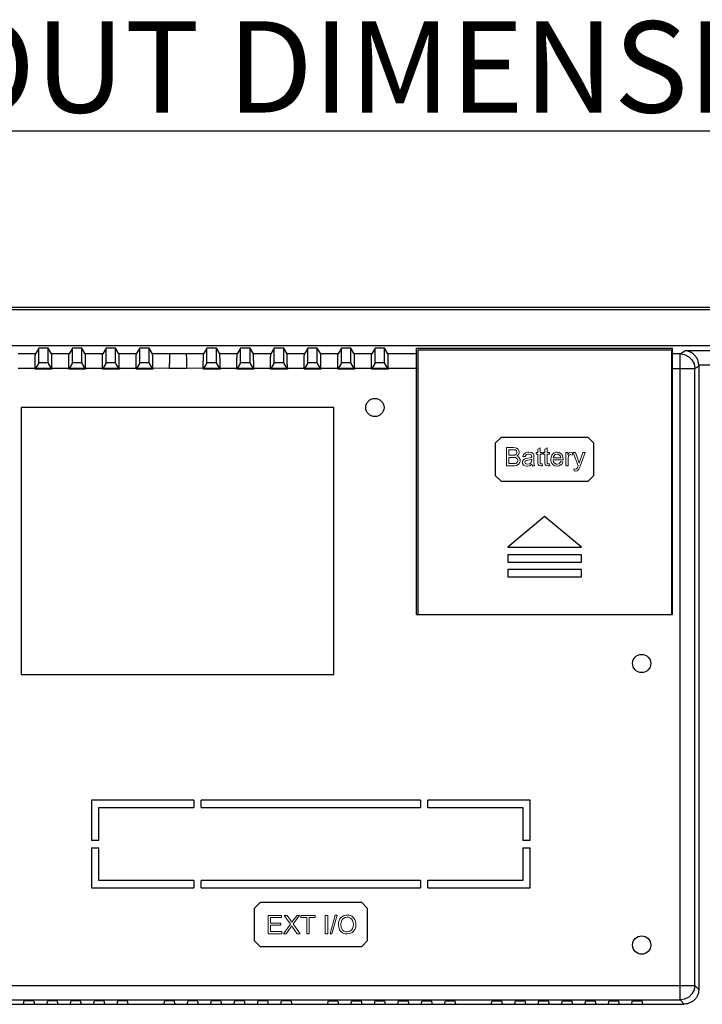
# Model space of a CAD drawing. Units: millimetres. Extents: x 0 to 689, y 0 to 402.
# Drawn here: x 480 to 573, y 69 to 204 of the extents above; entities that cross this region are included whole.
import ezdxf

# ---------------------------------------------------------------- set-up
doc = ezdxf.new("R2010")
doc.units = ezdxf.units.MM
doc.header["$LTSCALE"] = 0.3
doc.layers.add('Dim', color=7, linetype='Continuous')
doc.styles.add('SIMPLEX', font='simplex.shx', dxfattribs={"bigfont": 'bigfont.shx'})

msp = doc.modelspace()

# ---------------------------------------------------------------- linework, layer by layer
at = {"linetype": 'Continuous'}
for p, q in [((607.605, 159.393), (427.004, 159.393)), ((482.255, 159.044), (481.795, 158.27)), ((482.255, 157.043), (482.255, 159.044)), ((483.555, 159.044), (482.255, 159.044)), ((484.015, 158.27), (483.555, 159.044)), ((483.555, 157.043), (483.555, 159.044)), ((486.855, 159.044), (486.395, 158.27)), ((486.855, 157.043), (486.855, 159.044)), ((488.155, 159.044), (486.855, 159.044)), ((488.615, 158.27), (488.155, 159.044)), ((488.155, 157.043), (488.155, 159.044)), ((491.455, 159.044), (490.995, 158.27)), ((491.455, 157.043), (491.455, 159.044)), ((492.755, 159.044), (491.455, 159.044)), ((492.755, 157.043), (492.755, 159.044)), ((493.215, 158.27), (492.755, 159.044)), ((496.055, 159.044), (495.595, 158.27)), ((497.355, 159.044), (496.055, 159.044)), ((496.055, 157.043), (496.055, 159.044)), ((497.355, 157.043), (497.355, 159.044)), ((497.815, 158.27), (497.355, 159.044)), ((505.255, 159.044), (504.795, 158.27)), ((505.255, 157.043), (505.255, 159.044)), ((506.555, 159.044), (505.255, 159.044)), ((506.555, 157.043), (506.555, 159.044)), ((507.015, 158.27), (506.555, 159.044)), ((509.855, 159.044), (509.395, 158.27)), ((509.855, 157.043), (509.855, 159.044)), ((511.155, 159.044), (509.855, 159.044)), ((511.615, 158.27), (511.155, 159.044)), ((511.155, 157.043), (511.155, 159.044)), ((514.455, 159.044), (513.995, 158.27)), ((514.455, 157.043), (514.455, 159.044)), ((515.755, 159.044), (514.455, 159.044)), ((515.755, 157.043), (515.755, 159.044)), ((516.215, 158.27), (515.755, 159.044)), ((519.055, 159.044), (518.595, 158.27)), ((519.055, 157.043), (519.055, 159.044)), ((520.355, 159.044), (519.055, 159.044)), ((520.355, 157.043), (520.355, 159.044)), ((520.815, 158.27), (520.355, 159.044)), ((523.655, 159.044), (523.195, 158.27)), ((523.655, 157.043), (523.655, 159.044)), ((524.955, 159.044), (523.655, 159.044)), ((524.955, 157.043), (524.955, 159.044)), ((525.415, 158.27), (524.955, 159.044)), ((528.255, 159.044), (527.795, 158.27)), ((528.255, 157.043), (528.255, 159.044)), ((529.555, 159.044), (528.255, 159.044)), ((529.555, 157.043), (529.555, 159.044)), ((530.015, 158.27), (529.555, 159.044)), ((533.944, 122.651), (533.944, 159.044)), ((533.944, 159.044), (568.944, 159.044)), ((568.944, 122.651), (568.944, 159.044)), ((481.795, 158.27), (479.415, 158.27)), ((486.395, 158.27), (484.015, 158.27)), ((490.995, 158.27), (488.615, 158.27)), ((495.595, 158.27), (493.215, 158.27)), ((504.795, 158.27), (497.815, 158.27)), ((509.395, 158.27), (507.015, 158.27)), ((513.995, 158.27), (511.615, 158.27)), ((518.595, 158.27), (516.215, 158.27)), ((523.195, 158.27), (520.815, 158.27)), ((527.795, 158.27), (525.415, 158.27)), ((533.944, 158.27), (530.015, 158.27)), ((534.105, 158.844), (534.105, 122.651)), ((534.105, 158.844), (568.784, 158.844)), ((568.784, 158.844), (568.784, 122.651)), ((569.985, 158.27), (568.944, 158.27)), ((569.985, 158.27), (570.64, 158.706)), ((569.985, 69.936), (569.985, 158.27)), ((577.478, 158.706), (570.64, 158.706)), ((481.755, 156.271), (479.455, 156.271)), ((482.255, 157.043), (481.755, 156.201)), ((481.755, 156.271), (481.755, 156.201)), ((484.055, 156.201), (481.755, 156.201)), ((484.013, 156.271), (481.796, 156.271)), ((483.555, 157.043), (482.255, 157.043)), ((484.055, 156.201), (483.555, 157.043)), ((486.355, 156.271), (484.055, 156.271)), ((484.055, 156.271), (484.055, 156.201)), ((486.855, 157.043), (486.355, 156.201)), ((486.355, 156.271), (486.355, 156.201)), ((488.655, 156.201), (486.355, 156.201)), ((488.613, 156.271), (486.396, 156.271)), ((488.155, 157.043), (486.855, 157.043)), ((488.655, 156.201), (488.155, 157.043)), ((490.955, 156.271), (488.655, 156.271)), ((488.655, 156.271), (488.655, 156.201)), ((491.455, 157.043), (490.955, 156.201)), ((490.955, 156.271), (490.955, 156.201)), ((493.255, 156.201), (490.955, 156.201)), ((493.213, 156.271), (490.996, 156.271)), ((492.755, 157.043), (491.455, 157.043)), ((493.255, 156.201), (492.755, 157.043)), ((495.555, 156.271), (493.255, 156.271)), ((493.255, 156.271), (493.255, 156.201)), ((496.055, 157.043), (495.555, 156.201)), ((495.555, 156.271), (495.555, 156.201)), ((497.855, 156.201), (495.555, 156.201)), ((497.813, 156.271), (495.596, 156.271)), ((497.355, 157.043), (496.055, 157.043)), ((497.855, 156.201), (497.355, 157.043)), ((500.155, 156.295), (497.855, 156.271)), ((497.855, 156.271), (497.855, 156.201)), ((500.155, 156.295), (502.455, 156.295)), ((504.755, 156.271), (502.455, 156.295)), ((505.255, 157.043), (504.755, 156.201)), ((504.755, 156.271), (504.755, 156.201)), ((507.055, 156.201), (504.755, 156.201)), ((507.013, 156.271), (504.796, 156.271)), ((506.555, 157.043), (505.255, 157.043)), ((507.055, 156.201), (506.555, 157.043)), ((507.055, 156.271), (507.055, 156.201)), ((509.355, 156.271), (507.055, 156.271)), ((509.855, 157.043), (509.355, 156.201)), ((509.355, 156.271), (509.355, 156.201)), ((511.655, 156.201), (509.355, 156.201)), ((511.613, 156.271), (509.396, 156.271)), ((511.155, 157.043), (509.855, 157.043)), ((511.655, 156.201), (511.155, 157.043)), ((511.655, 156.271), (511.655, 156.201)), ((513.955, 156.271), (511.655, 156.271)), ((514.455, 157.043), (513.955, 156.201)), ((513.955, 156.271), (513.955, 156.201)), ((516.255, 156.201), (513.955, 156.201)), ((516.213, 156.271), (513.996, 156.271)), ((515.755, 157.043), (514.455, 157.043)), ((516.255, 156.201), (515.755, 157.043)), ((518.555, 156.271), (516.255, 156.271)), ((516.255, 156.271), (516.255, 156.201)), ((519.055, 157.043), (518.555, 156.201)), ((518.555, 156.271), (518.555, 156.201)), ((520.855, 156.201), (518.555, 156.201)), ((520.813, 156.271), (518.596, 156.271)), ((520.355, 157.043), (519.055, 157.043)), ((520.855, 156.201), (520.355, 157.043)), ((520.855, 156.271), (520.855, 156.201)), ((523.155, 156.271), (520.855, 156.271)), ((523.655, 157.043), (523.155, 156.201)), ((523.155, 156.271), (523.155, 156.201)), ((525.455, 156.201), (523.155, 156.201)), ((525.413, 156.271), (523.196, 156.271)), ((524.955, 157.043), (523.655, 157.043)), ((525.455, 156.201), (524.955, 157.043)), ((527.755, 156.271), (525.455, 156.271)), ((525.455, 156.271), (525.455, 156.201)), ((528.255, 157.043), (527.755, 156.201)), ((527.755, 156.271), (527.755, 156.201)), ((530.055, 156.201), (527.755, 156.201)), ((530.013, 156.271), (527.796, 156.271)), ((529.555, 157.043), (528.255, 157.043)), ((530.055, 156.201), (529.555, 157.043)), ((534.105, 156.271), (530.055, 156.271)), ((530.055, 156.271), (530.055, 156.201)), ((568.784, 156.271), (571.982, 156.271)), ((571.982, 156.271), (572.538, 156.641)), ((571.982, 71.933), (571.982, 156.271)), ((577.428, 156.707), (572.537, 156.707)), ((572.538, 156.641), (572.538, 71.377)), ((479.826, 150.937), (479.826, 114.437)), ((522.626, 150.937), (479.826, 150.937)), ((522.626, 114.437), (522.626, 150.937)), ((551.444, 136.056), (546.398, 131.822)), ((556.491, 131.822), (551.444, 136.056)), ((546.398, 131.822), (556.491, 131.822)), ((556.491, 130.813), (546.398, 130.813)), ((546.398, 130.813), (546.398, 129.804)), ((556.491, 129.804), (556.491, 130.813)), ((546.398, 129.804), (556.491, 129.804)), ((556.491, 128.795), (546.398, 128.795)), ((546.398, 128.795), (546.398, 127.785)), ((556.491, 127.785), (556.491, 128.795)), ((546.398, 127.785), (556.491, 127.785)), ((533.944, 122.651), (568.944, 122.651)), ((534.105, 122.651), (568.784, 122.651)), ((479.826, 114.437), (522.626, 114.437)), ((503.476, 97.248), (489.476, 97.248)), ((489.476, 97.248), (489.476, 91.748)), ((503.476, 97.248), (503.476, 96.248)), ((534.476, 97.248), (504.476, 97.248)), ((504.476, 96.248), (504.476, 97.248)), ((534.476, 97.248), (534.476, 96.248)), ((549.476, 97.248), (535.476, 97.248)), ((535.476, 96.248), (535.476, 97.248)), ((549.476, 91.748), (549.476, 97.248)), ((490.476, 96.248), (503.476, 96.248)), ((490.476, 91.748), (490.476, 96.248)), ((504.476, 96.248), (534.476, 96.248)), ((535.476, 96.248), (548.476, 96.248)), ((548.476, 96.248), (548.476, 91.748)), ((490.476, 91.748), (489.476, 91.748)), ((549.476, 91.748), (548.476, 91.748)), ((489.476, 90.748), (489.476, 85.248)), ((489.476, 90.748), (490.476, 90.748)), ((490.476, 86.248), (490.476, 90.748)), ((548.476, 90.748), (548.476, 86.248)), ((548.476, 90.748), (549.476, 90.748)), ((549.476, 85.248), (549.476, 90.748)), ((503.476, 86.248), (490.476, 86.248)), ((503.476, 86.248), (503.476, 85.248)), ((534.476, 86.248), (504.476, 86.248)), ((504.476, 85.248), (504.476, 86.248)), ((534.476, 86.248), (534.476, 85.248)), ((548.476, 86.248), (535.476, 86.248)), ((535.476, 85.248), (535.476, 86.248)), ((489.476, 85.248), (503.476, 85.248)), ((504.476, 85.248), (534.476, 85.248)), ((535.476, 85.248), (549.476, 85.248)), ((466.668, 71.933), (571.982, 71.933)), ((571.982, 71.933), (572.538, 71.377)), ((468.11, 69.38), (570.54, 69.38)), ((468.666, 69.936), (569.985, 69.936)), ((480.153, 69.38), (480.275, 69.831)), ((481.575, 69.831), (480.275, 69.831)), ((481.696, 69.38), (481.575, 69.831)), ((483.353, 69.38), (483.475, 69.831)), ((484.775, 69.831), (483.475, 69.831)), ((484.896, 69.38), (484.775, 69.831)), ((486.553, 69.38), (486.675, 69.831)), ((487.975, 69.831), (486.675, 69.831)), ((488.096, 69.38), (487.975, 69.831)), ((489.753, 69.38), (489.875, 69.831)), ((491.175, 69.831), (489.875, 69.831)), ((491.296, 69.38), (491.175, 69.831)), ((492.953, 69.38), (493.075, 69.831)), ((494.375, 69.831), (493.075, 69.831)), ((494.496, 69.38), (494.375, 69.831)), ((499.353, 69.38), (499.475, 69.831)), ((500.775, 69.831), (499.475, 69.831)), ((500.896, 69.38), (500.775, 69.831)), ((502.553, 69.38), (502.675, 69.831)), ((503.975, 69.831), (502.675, 69.831)), ((504.096, 69.38), (503.975, 69.831)), ((505.753, 69.38), (505.875, 69.831)), ((507.175, 69.831), (505.875, 69.831)), ((507.296, 69.38), (507.175, 69.831)), ((508.953, 69.38), (509.075, 69.831)), ((510.375, 69.831), (509.075, 69.831)), ((510.496, 69.38), (510.375, 69.831)), ((512.153, 69.38), (512.275, 69.831)), ((513.575, 69.831), (512.275, 69.831)), ((513.696, 69.38), (513.575, 69.831)), ((515.353, 69.38), (515.475, 69.831)), ((516.775, 69.831), (515.475, 69.831)), ((516.896, 69.38), (516.775, 69.831)), ((521.754, 69.38), (521.876, 69.831)), ((521.876, 69.831), (523.176, 69.831)), ((523.297, 69.38), (523.176, 69.831)), ((524.954, 69.38), (525.076, 69.831)), ((525.076, 69.831), (526.376, 69.831)), ((526.497, 69.38), (526.376, 69.831)), ((528.154, 69.38), (528.276, 69.831)), ((528.276, 69.831), (529.576, 69.831)), ((529.697, 69.38), (529.576, 69.831)), ((531.354, 69.38), (531.476, 69.831)), ((531.476, 69.831), (532.776, 69.831)), ((532.897, 69.38), (532.776, 69.831)), ((534.554, 69.38), (534.676, 69.831)), ((534.676, 69.831), (535.976, 69.831)), ((536.097, 69.38), (535.976, 69.831)), ((537.754, 69.38), (537.876, 69.831)), ((537.876, 69.831), (539.176, 69.831)), ((539.297, 69.38), (539.176, 69.831)), ((544.154, 69.38), (544.276, 69.831)), ((544.276, 69.831), (545.576, 69.831)), ((545.697, 69.38), (545.576, 69.831)), ((547.354, 69.38), (547.476, 69.831)), ((547.476, 69.831), (548.776, 69.831)), ((548.897, 69.38), (548.776, 69.831)), ((550.554, 69.38), (550.676, 69.831)), ((550.676, 69.831), (551.976, 69.831)), ((552.097, 69.38), (551.976, 69.831)), ((553.754, 69.38), (553.876, 69.831)), ((553.876, 69.831), (555.176, 69.831)), ((555.297, 69.38), (555.176, 69.831)), ((556.954, 69.38), (557.076, 69.831)), ((557.076, 69.831), (558.376, 69.831)), ((558.497, 69.38), (558.376, 69.831)), ((560.154, 69.38), (560.276, 69.831)), ((560.276, 69.831), (561.576, 69.831)), ((561.697, 69.38), (561.576, 69.831)), ((563.354, 69.38), (563.476, 69.831)), ((563.476, 69.831), (564.776, 69.831)), ((564.897, 69.38), (564.776, 69.831)), ((569.985, 69.936), (570.54, 69.38))]:
    msp.add_line(p, q, dxfattribs=at)
at = {"lineweight": 0}
for p, q in [((547.15, 145.47), (546.218, 145.47)), ((546.218, 145.47), (546.218, 142.964)), ((547.457, 145.441), (547.15, 145.47)), ((547.615, 145.391), (547.457, 145.441)), ((550.825, 145.411), (550.518, 145.233)), ((550.825, 144.777), (550.825, 145.411)), ((551.796, 145.411), (551.489, 145.233)), ((551.796, 144.777), (551.796, 145.411)), ((546.545, 145.173), (547.041, 145.173)), ((546.545, 144.42), (546.545, 145.173)), ((547.09, 144.42), (546.545, 144.42)), ((546.545, 144.123), (547.12, 144.123)), ((546.545, 143.261), (546.545, 144.123)), ((547.041, 145.173), (547.169, 145.173)), ((547.377, 144.44), (547.09, 144.42)), ((547.12, 144.123), (547.229, 144.123)), ((547.169, 145.173), (547.427, 145.143)), ((547.229, 144.123), (547.486, 144.083)), ((547.397, 144.45), (547.377, 144.44)), ((547.595, 144.569), (547.397, 144.45)), ((547.427, 145.143), (547.595, 145.015)), ((547.486, 144.083), (547.685, 143.935)), ((547.595, 145.015), (547.655, 144.787)), ((547.655, 144.787), (547.595, 144.569)), ((547.833, 145.223), (547.615, 145.391)), ((547.635, 144.301), (547.694, 144.331)), ((547.883, 144.172), (547.635, 144.301)), ((547.694, 144.331), (547.893, 144.529)), ((547.883, 145.163), (547.833, 145.223)), ((547.982, 144.896), (547.883, 145.163)), ((547.982, 144.073), (547.883, 144.172)), ((547.893, 144.529), (547.912, 144.559)), ((547.912, 144.559), (547.982, 144.826)), ((547.982, 144.826), (547.982, 144.896)), ((548.091, 143.826), (547.982, 144.073)), ((548.566, 144.529), (548.467, 144.262)), ((548.467, 144.262), (548.764, 144.222)), ((548.606, 144.579), (548.566, 144.529)), ((548.824, 144.737), (548.606, 144.579)), ((548.764, 144.222), (548.774, 144.262)), ((548.774, 144.262), (548.923, 144.489)), ((548.873, 144.757), (548.824, 144.737)), ((549.141, 144.816), (548.873, 144.757)), ((548.923, 144.489), (548.953, 144.509)), ((548.953, 144.509), (549.24, 144.569)), ((549.458, 144.063), (549.131, 144.014)), ((549.28, 144.816), (549.141, 144.816)), ((549.24, 144.569), (549.349, 144.559)), ((549.577, 144.787), (549.28, 144.816)), ((549.349, 144.559), (549.587, 144.46)), ((549.676, 144.113), (549.458, 144.063)), ((549.656, 144.767), (549.577, 144.787)), ((549.587, 144.46), (549.597, 144.46)), ((549.597, 144.46), (549.676, 144.202)), ((549.874, 144.628), (549.656, 144.767)), ((549.676, 144.202), (549.676, 144.113)), ((549.973, 144.42), (549.874, 144.628)), ((549.983, 144.133), (549.973, 144.42)), ((549.983, 143.727), (549.983, 144.133)), ((550.29, 144.777), (550.29, 144.539)), ((550.518, 144.777), (550.29, 144.777)), ((550.29, 144.539), (550.518, 144.539)), ((550.518, 145.233), (550.518, 144.777)), ((550.518, 144.539), (550.518, 143.499)), ((551.132, 144.777), (550.825, 144.777)), ((550.825, 144.539), (551.132, 144.539)), ((550.825, 143.479), (550.825, 144.539)), ((551.132, 144.539), (551.132, 144.777)), ((551.261, 144.777), (551.261, 144.539)), ((551.489, 144.777), (551.261, 144.777)), ((551.261, 144.539), (551.489, 144.539)), ((551.489, 145.233), (551.489, 144.777)), ((551.489, 144.539), (551.489, 143.499)), ((552.103, 144.777), (551.796, 144.777)), ((551.796, 143.479), (551.796, 144.539)), ((551.796, 144.539), (552.103, 144.539)), ((552.103, 144.539), (552.103, 144.777)), ((552.331, 144.163), (552.301, 143.855)), ((552.42, 144.42), (552.331, 144.163)), ((552.529, 144.569), (552.42, 144.42)), ((552.747, 144.727), (552.529, 144.569)), ((552.628, 144.044), (552.658, 144.192)), ((552.658, 144.192), (552.797, 144.43)), ((553.015, 144.816), (552.747, 144.727)), ((552.797, 144.43), (552.886, 144.499)), ((552.886, 144.499), (553.144, 144.569)), ((553.144, 144.816), (553.015, 144.816)), ((553.421, 144.777), (553.144, 144.816)), ((553.144, 144.569), (553.302, 144.549)), ((553.302, 144.549), (553.53, 144.39)), ((553.659, 144.648), (553.421, 144.777)), ((553.53, 144.39), (553.57, 144.331)), ((553.57, 144.331), (553.649, 144.044)), ((553.738, 144.569), (553.659, 144.648)), ((553.877, 144.361), (553.738, 144.569)), ((553.956, 144.093), (553.877, 144.361)), ((553.966, 143.875), (553.956, 144.093)), ((554.62, 144.777), (554.342, 144.777)), ((554.342, 144.777), (554.342, 142.964)), ((554.62, 144.509), (554.62, 144.777)), ((554.788, 144.737), (554.62, 144.509)), ((554.65, 143.994), (554.699, 144.272)), ((554.699, 144.272), (554.808, 144.44)), ((554.808, 144.757), (554.788, 144.737)), ((555.006, 144.816), (554.808, 144.757)), ((554.808, 144.44), (554.996, 144.499)), ((554.996, 144.499), (555.214, 144.44)), ((555.274, 144.747), (555.006, 144.816)), ((555.214, 144.44), (555.323, 144.717)), ((555.323, 144.717), (555.274, 144.747)), ((555.66, 144.777), (555.333, 144.777)), ((555.333, 144.777), (556.017, 142.964)), ((556.037, 143.727), (555.66, 144.777)), ((556.681, 144.777), (556.294, 143.727)), ((556.304, 142.934), (556.988, 144.777)), ((556.988, 144.777), (556.681, 144.777)), ((546.218, 142.964), (547.169, 142.964)), ((547.169, 143.261), (546.545, 143.261)), ((547.397, 143.271), (547.169, 143.261)), ((547.169, 142.964), (547.308, 142.974)), ((547.308, 142.974), (547.576, 143.013)), ((547.585, 143.34), (547.397, 143.271)), ((547.576, 143.013), (547.585, 143.013)), ((547.714, 143.479), (547.585, 143.34)), ((547.585, 143.013), (547.843, 143.132)), ((547.685, 143.935), (547.764, 143.697)), ((547.764, 143.697), (547.714, 143.479)), ((547.843, 143.132), (547.853, 143.142)), ((547.853, 143.142), (548.031, 143.37)), ((548.031, 143.37), (548.051, 143.419)), ((548.051, 143.419), (548.101, 143.697)), ((548.101, 143.697), (548.091, 143.826)), ((548.477, 143.687), (548.418, 143.449)), ((548.418, 143.449), (548.428, 143.301)), ((548.428, 143.301), (548.576, 143.073)), ((548.636, 143.865), (548.477, 143.687)), ((548.576, 143.073), (548.735, 142.974)), ((548.854, 143.964), (548.636, 143.865)), ((548.735, 142.974), (549.032, 142.924)), ((548.745, 143.449), (548.784, 143.598)), ((548.834, 143.251), (548.745, 143.449)), ((548.784, 143.598), (548.903, 143.697)), ((549.091, 143.172), (548.834, 143.251)), ((549.131, 144.014), (548.854, 143.964)), ((548.903, 143.697), (549.171, 143.756)), ((549.032, 142.924), (549.101, 142.924)), ((549.111, 143.172), (549.091, 143.172)), ((549.101, 142.924), (549.369, 142.984)), ((549.379, 143.221), (549.111, 143.172)), ((549.171, 143.756), (549.438, 143.806)), ((549.369, 142.984), (549.458, 143.023)), ((549.418, 143.241), (549.379, 143.221)), ((549.616, 143.439), (549.418, 143.241)), ((549.438, 143.806), (549.676, 143.875)), ((549.458, 143.023), (549.696, 143.192)), ((549.626, 143.459), (549.616, 143.439)), ((549.676, 143.727), (549.626, 143.459)), ((549.676, 143.875), (549.676, 143.766)), ((549.676, 143.766), (549.676, 143.727)), ((549.696, 143.192), (549.765, 142.964)), ((549.765, 142.964), (550.082, 142.964)), ((549.993, 143.36), (549.983, 143.727)), ((550.003, 143.182), (549.993, 143.36)), ((550.082, 142.964), (550.003, 143.182)), ((550.518, 143.499), (550.518, 143.39)), ((550.518, 143.39), (550.558, 143.132)), ((550.558, 143.132), (550.687, 142.993)), ((550.687, 142.993), (550.944, 142.944)), ((550.835, 143.31), (550.825, 143.479)), ((550.895, 143.251), (550.835, 143.31)), ((550.994, 143.231), (550.895, 143.251)), ((550.944, 142.944), (551.172, 142.974)), ((551.132, 143.241), (550.994, 143.231)), ((551.172, 142.974), (551.132, 143.241)), ((551.489, 143.499), (551.489, 143.39)), ((551.489, 143.39), (551.529, 143.132)), ((551.529, 143.132), (551.657, 142.993)), ((551.657, 142.993), (551.915, 142.944)), ((551.806, 143.31), (551.796, 143.479)), ((551.866, 143.251), (551.806, 143.31)), ((551.965, 143.231), (551.866, 143.251)), ((551.915, 142.944), (552.143, 142.974)), ((552.103, 143.241), (551.965, 143.231)), ((552.143, 142.974), (552.103, 143.241)), ((552.301, 143.855), (552.311, 143.647)), ((552.311, 143.647), (552.391, 143.38)), ((552.391, 143.38), (552.529, 143.172)), ((552.529, 143.172), (552.628, 143.083)), ((552.619, 143.796), (553.966, 143.796)), ((552.678, 143.499), (552.619, 143.796)), ((553.649, 144.044), (552.628, 144.044)), ((552.628, 143.083), (552.866, 142.964)), ((552.787, 143.34), (552.678, 143.499)), ((553.015, 143.201), (552.787, 143.34)), ((552.866, 142.964), (553.163, 142.924)), ((553.163, 143.182), (553.015, 143.201)), ((553.431, 143.251), (553.163, 143.182)), ((553.163, 142.924), (553.441, 142.964)), ((553.451, 143.271), (553.431, 143.251)), ((553.441, 142.964), (553.679, 143.083)), ((553.609, 143.479), (553.451, 143.271)), ((553.639, 143.548), (553.609, 143.479)), ((553.956, 143.509), (553.639, 143.548)), ((553.679, 143.083), (553.837, 143.251)), ((553.837, 143.251), (553.956, 143.509)), ((553.966, 143.796), (553.966, 143.875)), ((554.342, 142.964), (554.65, 142.964)), ((554.65, 143.915), (554.65, 143.994)), ((554.65, 142.964), (554.65, 143.915)), ((555.997, 142.884), (555.898, 142.657)), ((556.017, 142.964), (555.997, 142.884)), ((556.126, 143.459), (556.037, 143.727)), ((556.175, 143.31), (556.126, 143.459)), ((556.255, 143.588), (556.175, 143.31)), ((556.185, 142.627), (556.304, 142.934)), ((556.294, 143.727), (556.255, 143.588)), ((555.63, 142.528), (555.462, 142.557)), ((555.462, 142.557), (555.492, 142.27)), ((555.492, 142.27), (555.69, 142.231)), ((555.799, 142.567), (555.63, 142.528)), ((555.69, 142.231), (555.947, 142.3)), ((555.898, 142.657), (555.799, 142.567)), ((555.947, 142.31), (556.136, 142.528)), ((555.947, 142.3), (555.947, 142.31)), ((556.136, 142.528), (556.185, 142.627)), ((515.446, 81.501), (513.642, 81.501)), ((513.642, 81.501), (513.642, 78.995)), ((513.969, 80.431), (513.969, 81.204)), ((513.969, 81.204), (515.446, 81.204)), ((515.446, 81.204), (515.446, 81.501)), ((515.822, 81.501), (516.674, 80.302)), ((516.218, 81.501), (515.822, 81.501)), ((516.674, 80.857), (516.218, 81.501)), ((516.843, 80.6), (516.674, 80.857)), ((517.031, 80.778), (516.872, 80.55)), ((517.07, 80.837), (517.031, 80.778)), ((517.051, 80.322), (517.932, 81.501)), ((517.576, 81.501), (517.07, 80.837)), ((517.932, 81.501), (517.576, 81.501)), ((520.082, 81.501), (518.101, 81.501)), ((518.101, 81.501), (518.101, 81.204)), ((518.101, 81.204), (518.933, 81.204)), ((518.933, 81.204), (518.933, 78.995)), ((519.26, 81.204), (520.082, 81.204)), ((519.26, 78.995), (519.26, 81.204)), ((520.082, 81.204), (520.082, 81.501)), ((523.332, 80.798), (523.263, 80.52)), ((523.441, 81.035), (523.332, 80.798)), ((523.57, 81.194), (523.441, 81.035)), ((523.778, 81.362), (523.57, 81.194)), ((523.609, 80.57), (523.699, 80.827)), ((523.699, 80.827), (523.827, 81.016)), ((524.026, 81.481), (523.778, 81.362)), ((523.827, 81.016), (523.917, 81.085)), ((523.917, 81.085), (524.154, 81.214)), ((524.303, 81.531), (524.026, 81.481)), ((524.154, 81.214), (524.432, 81.253)), ((524.432, 81.541), (524.303, 81.531)), ((524.719, 81.511), (524.432, 81.541)), ((524.432, 81.253), (524.63, 81.234)), ((524.63, 81.234), (524.878, 81.135)), ((524.977, 81.422), (524.719, 81.511)), ((524.878, 81.135), (525.026, 81.016)), ((525.056, 81.372), (524.977, 81.422)), ((525.026, 81.016), (525.185, 80.778)), ((525.274, 81.204), (525.056, 81.372)), ((525.185, 80.778), (525.254, 80.54)), ((525.452, 80.976), (525.274, 81.204)), ((525.482, 80.917), (525.452, 80.976)), ((525.581, 80.659), (525.482, 80.917)), ((515.356, 80.431), (513.969, 80.431)), ((513.969, 80.144), (515.356, 80.144)), ((513.969, 79.292), (513.969, 80.144)), ((515.356, 80.144), (515.356, 80.431)), ((516.674, 80.302), (515.713, 78.995)), ((516.109, 78.995), (516.734, 79.866)), ((516.734, 79.866), (516.852, 80.055)), ((516.872, 80.55), (516.843, 80.6)), ((516.852, 80.055), (516.961, 79.886)), ((516.961, 79.886), (517.596, 78.995)), ((518.002, 78.995), (517.051, 80.322)), ((523.263, 80.52), (523.233, 80.213)), ((523.233, 80.213), (523.243, 80.134)), ((523.243, 80.134), (523.282, 79.856)), ((523.282, 79.856), (523.382, 79.589)), ((523.382, 79.589), (523.411, 79.52)), ((523.411, 79.52), (523.58, 79.302)), ((523.58, 80.253), (523.609, 80.57)), ((523.58, 80.213), (523.58, 80.253)), ((523.609, 79.906), (523.58, 80.213)), ((523.709, 79.658), (523.609, 79.906)), ((523.817, 79.5), (523.709, 79.658)), ((524.035, 79.331), (523.817, 79.5)), ((525.046, 79.5), (524.947, 79.411)), ((525.185, 79.708), (525.046, 79.5)), ((525.264, 79.975), (525.185, 79.708)), ((525.254, 80.54), (525.284, 80.243)), ((525.284, 80.243), (525.264, 79.975)), ((525.314, 79.321), (525.472, 79.559)), ((525.472, 79.559), (525.532, 79.678)), ((525.532, 79.678), (525.601, 79.946)), ((525.621, 80.382), (525.581, 80.659)), ((525.601, 79.946), (525.631, 80.243)), ((525.631, 80.243), (525.621, 80.382)), ((513.642, 78.995), (515.505, 78.995)), ((515.505, 79.292), (513.969, 79.292)), ((515.505, 78.995), (515.505, 79.292)), ((515.713, 78.995), (516.109, 78.995)), ((517.596, 78.995), (518.002, 78.995)), ((518.933, 78.995), (519.26, 78.995)), ((523.58, 79.302), (523.798, 79.123)), ((523.798, 79.123), (523.887, 79.074)), ((523.887, 79.074), (524.144, 78.985)), ((524.293, 79.242), (524.035, 79.331)), ((524.144, 78.985), (524.432, 78.955)), ((524.432, 79.232), (524.293, 79.242)), ((524.709, 79.282), (524.432, 79.232)), ((524.432, 78.955), (524.501, 78.955)), ((524.501, 78.955), (524.779, 79.004)), ((524.947, 79.411), (524.709, 79.282)), ((524.779, 79.004), (525.036, 79.103)), ((525.036, 79.103), (525.105, 79.143)), ((525.105, 79.143), (525.314, 79.321))]:
    msp.add_line(p, q, dxfattribs=at)
for points in [[(419.805, 161.594), (419.805, 22.594, 0.4142136), (422.805, 19.594), (611.805, 19.594, 0.4142136), (614.805, 22.594), (614.805, 161.594, 0.4142136), (611.805, 164.594), (422.805, 164.594, 0.4142136)], [(420.105, 161.594), (420.105, 22.594, 0.4142136), (422.805, 19.894), (611.805, 19.894, 0.4142136), (614.505, 22.594), (614.505, 161.594, 0.4142136), (611.805, 164.294), (422.805, 164.294, 0.4142136)]]:
    msp.add_lwpolyline(points, format="xyb", close=True)
at = {"linetype": 'Continuous'}
for points in [[(569.985, 158.27), (570.601, 158.171), (571.157, 157.887), (571.599, 157.445), (571.883, 156.888), (571.982, 156.271)], [(571.982, 71.933), (571.882, 71.315), (571.596, 70.758), (571.153, 70.316), (570.595, 70.033), (569.985, 69.936)]]:
    msp.add_lwpolyline(points, dxfattribs=at)
for points in [[(545.494, 140.847), (557.394, 140.847), (558.194, 141.647), (558.194, 146.047), (557.394, 146.847), (545.494, 146.847), (544.694, 146.047), (544.694, 141.647)], [(512.526, 77.248), (526.426, 77.248), (527.226, 78.048), (527.226, 82.448), (526.426, 83.248), (512.526, 83.248), (511.726, 82.448), (511.726, 78.048)]]:
    msp.add_lwpolyline(points, close=True)
at = {"lineweight": 0}
for points in [[(521.45, 78.995), (521.45, 81.501), (521.786, 81.501), (521.786, 78.995), (521.45, 78.995), (521.45, 78.995)], [(522.094, 78.955), (522.817, 81.541), (523.065, 81.541), (522.341, 78.955), (522.094, 78.955), (522.094, 78.955)]]:
    msp.add_lwpolyline(points, dxfattribs=at)
at = {"linetype": 'Continuous'}
for centre in [(528.226, 150.94), (564.726, 115.94), (564.726, 77.44)]:
    msp.add_circle(centre, 1.25, dxfattribs=at)
for points, knots in [([(481.755, 156.271), (481.755, 156.472), (481.756, 156.857), (481.76, 157.388), (481.771, 157.814), (481.774, 158.097), (481.79, 158.232), (481.795, 158.27)], [0, 0, 0, 0, 0.6046754, 1.1528027, 1.5931101, 1.8844252, 1.9997925, 1.9997925, 1.9997925, 1.9997925]), ([(484.055, 156.271), (484.054, 156.472), (484.053, 156.857), (484.049, 157.388), (484.038, 157.814), (484.035, 158.097), (484.019, 158.232), (484.015, 158.27)], [0, 0, 0, 0, 0.6046754, 1.1528027, 1.5931101, 1.8844252, 1.9997925, 1.9997925, 1.9997925, 1.9997925]), ([(486.355, 156.271), (486.355, 156.472), (486.356, 156.857), (486.36, 157.388), (486.371, 157.814), (486.374, 158.097), (486.39, 158.232), (486.395, 158.27)], [0, 0, 0, 0, 0.6046754, 1.1528027, 1.5931101, 1.8844252, 1.9997925, 1.9997925, 1.9997925, 1.9997925]), ([(488.655, 156.271), (488.654, 156.472), (488.653, 156.857), (488.649, 157.388), (488.638, 157.814), (488.635, 158.097), (488.619, 158.232), (488.615, 158.27)], [0, 0, 0, 0, 0.6046754, 1.1528027, 1.5931101, 1.8844252, 1.9997925, 1.9997925, 1.9997925, 1.9997925]), ([(490.955, 156.271), (490.955, 156.472), (490.956, 156.857), (490.96, 157.388), (490.971, 157.814), (490.974, 158.097), (490.99, 158.232), (490.995, 158.27)], [0, 0, 0, 0, 0.6046754, 1.1528027, 1.5931101, 1.8844252, 1.9997925, 1.9997925, 1.9997925, 1.9997925]), ([(493.255, 156.271), (493.254, 156.472), (493.253, 156.857), (493.249, 157.388), (493.238, 157.814), (493.235, 158.097), (493.219, 158.232), (493.215, 158.27)], [0, 0, 0, 0, 0.6046754, 1.1528027, 1.5931101, 1.8844252, 1.9997925, 1.9997925, 1.9997925, 1.9997925]), ([(495.555, 156.271), (495.555, 156.472), (495.556, 156.857), (495.56, 157.388), (495.571, 157.814), (495.574, 158.097), (495.59, 158.232), (495.595, 158.27)], [0, 0, 0, 0, 0.6046754, 1.1528027, 1.5931101, 1.8844252, 1.9997925, 1.9997925, 1.9997925, 1.9997925]), ([(497.855, 156.271), (497.854, 156.472), (497.853, 156.857), (497.849, 157.388), (497.838, 157.814), (497.835, 158.097), (497.819, 158.232), (497.815, 158.27)], [0, 0, 0, 0, 0.6046754, 1.1528027, 1.5931101, 1.8844252, 1.9997925, 1.9997925, 1.9997925, 1.9997925]), ([(500.155, 156.319), (500.155, 156.515), (500.156, 156.89), (500.16, 157.408), (500.171, 157.824), (500.174, 158.099), (500.189, 158.231), (500.194, 158.268)], [0, 0, 0, 0, 0.5888505, 1.1249762, 1.5532192, 1.8374194, 1.9497978, 1.9497978, 1.9497978, 1.9497978]), ([(502.416, 158.268), (502.42, 158.231), (502.436, 158.099), (502.439, 157.824), (502.449, 157.408), (502.453, 156.89), (502.454, 156.515), (502.455, 156.319)], [0, 0, 0, 0, 0.1123784, 0.3965786, 0.8248216, 1.3609473, 1.9497978, 1.9497978, 1.9497978, 1.9497978]), ([(504.755, 156.271), (504.755, 156.472), (504.756, 156.857), (504.76, 157.388), (504.771, 157.814), (504.774, 158.097), (504.79, 158.232), (504.795, 158.27)], [0, 0, 0, 0, 0.6046754, 1.1528027, 1.5931101, 1.8844252, 1.9997925, 1.9997925, 1.9997925, 1.9997925]), ([(507.055, 156.271), (507.054, 156.472), (507.053, 156.857), (507.049, 157.388), (507.038, 157.814), (507.035, 158.097), (507.019, 158.232), (507.015, 158.27)], [0, 0, 0, 0, 0.6046754, 1.1528027, 1.5931101, 1.8844252, 1.9997925, 1.9997925, 1.9997925, 1.9997925]), ([(509.355, 156.271), (509.355, 156.472), (509.356, 156.857), (509.36, 157.388), (509.371, 157.814), (509.374, 158.097), (509.39, 158.232), (509.395, 158.27)], [0, 0, 0, 0, 0.6046754, 1.1528027, 1.5931101, 1.8844252, 1.9997925, 1.9997925, 1.9997925, 1.9997925]), ([(511.655, 156.271), (511.654, 156.472), (511.653, 156.857), (511.649, 157.388), (511.638, 157.814), (511.635, 158.097), (511.619, 158.232), (511.615, 158.27)], [0, 0, 0, 0, 0.6046754, 1.1528027, 1.5931101, 1.8844252, 1.9997925, 1.9997925, 1.9997925, 1.9997925]), ([(513.955, 156.271), (513.955, 156.472), (513.956, 156.857), (513.96, 157.388), (513.971, 157.814), (513.974, 158.097), (513.99, 158.232), (513.995, 158.27)], [0, 0, 0, 0, 0.6046754, 1.1528027, 1.5931101, 1.8844252, 1.9997925, 1.9997925, 1.9997925, 1.9997925]), ([(516.255, 156.271), (516.254, 156.472), (516.253, 156.857), (516.249, 157.388), (516.238, 157.814), (516.235, 158.097), (516.219, 158.232), (516.215, 158.27)], [0, 0, 0, 0, 0.6046754, 1.1528027, 1.5931101, 1.8844252, 1.9997925, 1.9997925, 1.9997925, 1.9997925]), ([(518.555, 156.271), (518.555, 156.472), (518.556, 156.857), (518.56, 157.388), (518.571, 157.814), (518.574, 158.097), (518.59, 158.232), (518.595, 158.27)], [0, 0, 0, 0, 0.6046754, 1.1528027, 1.5931101, 1.8844252, 1.9997925, 1.9997925, 1.9997925, 1.9997925]), ([(520.855, 156.271), (520.854, 156.472), (520.853, 156.857), (520.849, 157.388), (520.838, 157.814), (520.835, 158.097), (520.819, 158.232), (520.815, 158.27)], [0, 0, 0, 0, 0.6046754, 1.1528027, 1.5931101, 1.8844252, 1.9997925, 1.9997925, 1.9997925, 1.9997925]), ([(523.155, 156.271), (523.155, 156.472), (523.156, 156.857), (523.16, 157.388), (523.171, 157.814), (523.174, 158.097), (523.19, 158.232), (523.195, 158.27)], [0, 0, 0, 0, 0.6046754, 1.1528027, 1.5931101, 1.8844252, 1.9997925, 1.9997925, 1.9997925, 1.9997925]), ([(525.455, 156.271), (525.454, 156.472), (525.453, 156.857), (525.449, 157.388), (525.438, 157.814), (525.435, 158.097), (525.419, 158.232), (525.415, 158.27)], [0, 0, 0, 0, 0.6046754, 1.1528027, 1.5931101, 1.8844252, 1.9997925, 1.9997925, 1.9997925, 1.9997925]), ([(527.755, 156.271), (527.755, 156.472), (527.756, 156.857), (527.76, 157.388), (527.771, 157.814), (527.774, 158.097), (527.79, 158.232), (527.795, 158.27)], [0, 0, 0, 0, 0.6046754, 1.1528027, 1.5931101, 1.8844252, 1.9997925, 1.9997925, 1.9997925, 1.9997925]), ([(530.055, 156.271), (530.054, 156.472), (530.053, 156.857), (530.049, 157.388), (530.038, 157.814), (530.035, 158.097), (530.019, 158.232), (530.015, 158.27)], [0, 0, 0, 0, 0.6046754, 1.1528027, 1.5931101, 1.8844252, 1.9997925, 1.9997925, 1.9997925, 1.9997925]), ([(572.537, 156.707), (572.52, 156.87), (572.488, 157.196), (572.298, 157.657), (572.014, 158.067), (571.633, 158.399), (571.167, 158.641), (570.819, 158.684), (570.64, 158.706)], [0, 0, 0, 0, 0.4873756, 0.9792926, 1.4743082, 1.9730615, 2.4828298, 3.0197498, 3.0197498, 3.0197498, 3.0197498]), ([(572.538, 71.377), (572.526, 71.21), (572.503, 70.89), (572.329, 70.454), (572.085, 70.086), (571.772, 69.784), (571.399, 69.557), (570.981, 69.408), (570.687, 69.389), (570.54, 69.38)], [0, 0, 0, 0, 0.4992065, 0.9576095, 1.3894339, 1.8161069, 2.2521965, 2.6913112, 3.1310417, 3.1310417, 3.1310417, 3.1310417])]:
    msp.add_open_spline(points, degree=3, knots=knots, dxfattribs=at)
msp.add_open_spline([(572.537, 156.707), (572.537, 156.685), (572.537, 156.663), (572.538, 156.641)], degree=3, dxfattribs=at)

# ---------------------------------------------------------------- texts
at = {"layer": 'Dim', "insert": (518.387, 197.502), "char_height": 12.48, "attachment_point": 5, "style": 'SIMPLEX'}
msp.add_mtext('{\\FARIAL.TTF|c1;\\LCUTOUT DIMENSION}', dxfattribs=at)

doc.saveas('drawing.dxf')
